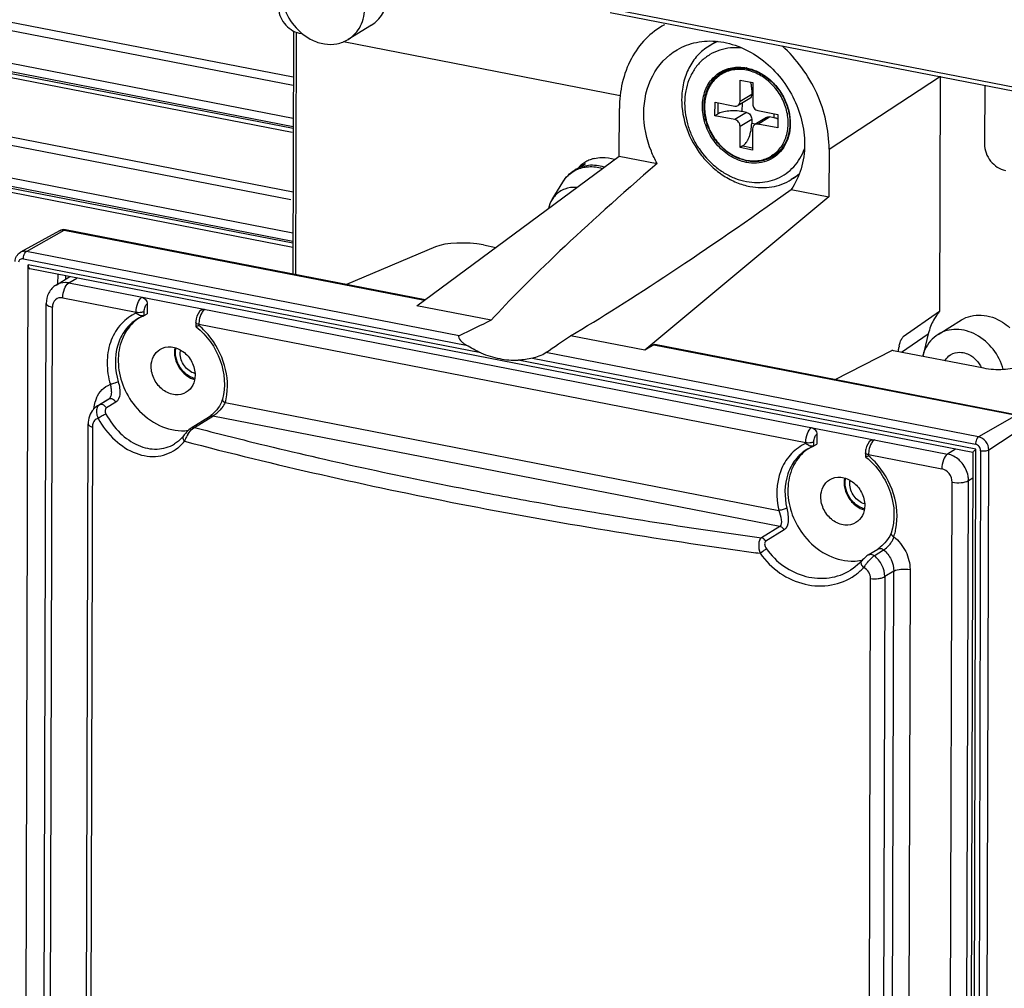
# Model space of a CAD drawing. Extents: x 0 to 4200, y 0 to 2927.
# Drawn here: x 3268 to 3311, y 2624 to 2666 of the extents above; entities that cross this region are included whole.
import ezdxf

# ---------------------------------------------------------------- set-up
doc = ezdxf.new("R2010")
doc.units = 0
doc.header["$LTSCALE"] = 5
doc.header["$MEASUREMENT"] = 0
doc.layers.get('0').update_dxf_attribs({"linetype": 'CONTINUOUS'})
doc.layers.add('02___PRT_ALL_AXES', color=7, linetype='CONTINUOUS')

# ---------------------------------------------------------------- blocks, each defined once
blk = doc.blocks.new('*u1')
at = {"color": 7, "linetype": 'Continuous'}
for p, q in [((468.099, 336.702), (385.602, 352.76)), ((385.357, 352.141), (468.098, 336.035)), ((381.704, 349.422), (468.088, 332.607)), ((468.09, 333.274), (381.949, 350.041)), ((468.087, 332.42), (384.499, 348.69)), ((384.647, 348.349), (468.011, 332.122)), ((530.045, 335.506), (494.078, 342.507)), ((530.193, 335.165), (494.563, 342.1)), ((468.11, 340.569), (468.053, 320.276)), ((468.31, 320.226), (468.367, 340.402)), ((468.584, 340.402), (468.85, 340.35)), ((472.294, 339.68), (495.386, 335.185)), ((503.417, 339.696), (502.801, 339.317)), ((468.063, 323.699), (390.831, 338.732)), ((390.587, 338.113), (468.061, 323.033)), ((468.06, 322.845), (393.381, 337.381)), ((393.529, 337.04), (468.059, 322.533)), ((504.493, 337.364), (503.823, 336.951)), ((505.4, 334.68), (505.405, 336.463)), ((505.405, 336.463), (506.453, 336.259)), ((506.453, 336.259), (506.448, 334.476)), ((512.826, 330.701), (522.047, 336.75)), ((522.106, 336.789), (522.05, 317.154)), ((506.374, 335.655), (506.373, 335.28)), ((506.374, 335.655), (506.451, 335.64)), ((525.817, 336.017), (525.803, 331.143)), ((468.072, 327.127), (428.988, 334.735)), ((503.299, 333.492), (503.302, 334.618)), ((503.302, 334.618), (504.961, 334.295)), ((503.545, 334.571), (503.542, 333.642)), ((506.199, 334.939), (505.225, 334.339)), ((506.373, 335.28), (505.4, 334.68)), ((505.583, 333.837), (505.585, 334.561)), ((428.266, 334.209), (467.877, 326.498)), ((495.304, 330.126), (495.315, 334.11)), ((505.932, 333.769), (504.958, 333.169)), ((505.932, 333.769), (505.583, 333.837)), ((506.883, 333.921), (508.543, 333.598)), ((503.299, 333.492), (503.542, 333.642)), ((504.958, 333.169), (503.299, 333.492)), ((505.394, 332.615), (506.367, 333.214)), ((506.367, 333.214), (506.366, 332.839)), ((507.59, 333.351), (506.616, 332.751)), ((506.88, 332.795), (507.854, 333.395)), ((508.203, 333.327), (507.854, 333.395)), ((508.204, 333.664), (508.203, 333.327)), ((508.543, 333.598), (508.54, 332.472)), ((505.389, 330.831), (505.394, 332.615)), ((506.665, 332.781), (506.366, 332.839)), ((506.442, 332.411), (506.437, 330.627)), ((508.54, 332.472), (506.88, 332.795)), ((505.632, 330.981), (505.389, 330.831)), ((506.437, 330.627), (505.389, 330.831)), ((505.632, 330.981), (506.437, 330.824)), ((508.685, 330.55), (508.019, 330.14)), ((512.826, 330.701), (512.815, 326.717)), ((478.418, 317.622), (495.304, 330.126)), ((495.304, 330.126), (498.465, 329.51)), ((491.591, 328.958), (492.5, 329.519)), ((510.305, 328.553), (509.673, 328.163)), ((489.707, 326.499), (490.6, 327.959)), ((509.654, 327.333), (512.815, 326.717)), ((512.815, 326.717), (497.444, 313.919)), ((448.57, 323.895), (445.321, 322.093)), ((445.815, 322.164), (448.979, 323.954)), ((448.979, 323.954), (479.062, 318.099)), ((479.099, 318.126), (449.067, 323.972)), ((479.965, 322.547), (472.538, 319.403)), ((483.965, 322.703), (485.007, 322.501)), ((445.564, 321.541), (482.54, 314.344)), ((481.937, 315.133), (445.815, 322.164)), ((444.873, -62.898), (445.957, 321.048)), ((483.751, 313.691), (445.957, 321.048)), ((524.833, 305.383), (446.107, 320.707)), ((448.292, 319.356), (449.433, 320.06)), ((448.426, 320.256), (448.423, 319.438)), ((449.102, 319.855), (449.102, 320.124)), ((449.346, 319.531), (450.019, 319.945)), ((449.346, 319.531), (522.719, 305.249)), ((448.856, 318.292), (454.971, 317.102)), ((447.154, 206.93), (447.467, 317.826)), ((447.668, 206.905), (447.98, 317.524)), ((455.896, 317.786), (455.893, 316.957)), ((484.615, 316.416), (478.418, 317.622)), ((454.971, 317.013), (454.971, 317.102)), ((455.65, 316.807), (455.625, 316.795)), ((455.65, 316.807), (455.651, 317.167)), ((455.65, 316.807), (455.893, 316.957)), ((522.05, 317.154), (519.018, 315.023)), ((459.955, 316.233), (459.954, 315.909)), ((459.954, 315.909), (459.955, 315.907)), ((460.212, 316.082), (460.212, 315.993)), ((460.212, 316.082), (510.874, 306.221)), ((521.926, 315.243), (523.873, 316.443)), ((497.444, 313.919), (491.248, 315.125)), ((518.868, 313.746), (521.104, 315.279)), ((521.104, 315.279), (520.646, 313.4)), ((498.199, 314.374), (497.444, 313.919)), ((498.199, 314.374), (528.466, 308.482)), ((528.554, 308.5), (498.282, 314.392)), ((488.075, 313.267), (525.051, 306.069)), ((525.302, 306.692), (489.18, 313.723)), ((513.332, 311.463), (518.072, 313.903)), ((525.735, 312.41), (518.206, 313.875)), ((525.088, 305.645), (486.862, 313.086)), ((451.755, 309.276), (452.536, 309.757)), ((451.905, 309.354), (451.761, 309.28)), ((452.694, 309.841), (451.905, 309.354)), ((453.28, 309.586), (452.49, 309.1)), ((452.536, 309.757), (452.694, 309.841)), ((462.182, 309.822), (462.182, 309.821)), ((462.422, 309.543), (508.63, 300.549)), ((459.574, 307.43), (461.106, 308.374)), ((459.837, 307.474), (461.369, 308.418)), ((461.136, 308.394), (461.105, 308.374)), ((508.706, 299.206), (461.369, 308.418)), ((528.466, 308.482), (525.302, 306.692)), ((450.678, 205.356), (450.967, 307.769)), ((451.326, 307.503), (451.037, 204.915)), ((459.574, 307.43), (459.577, 307.432)), ((526.161, 305.598), (529.177, 307.577)), ((458.922, 306.769), (458.922, 306.769)), ((511.799, 306.905), (511.797, 306.076)), ((458.165, 306.094), (458.166, 306.094)), ((510.874, 306.132), (510.874, 306.221)), ((510.979, 305.642), (511.449, 305.882)), ((511.553, 305.926), (511.528, 305.914)), ((511.553, 305.926), (511.554, 306.286)), ((511.553, 305.926), (511.797, 306.076)), ((515.858, 305.352), (515.857, 305.028)), ((515.857, 305.028), (515.858, 305.026)), ((516.115, 305.201), (516.115, 305.112)), ((516.115, 305.201), (522.229, 304.01)), ((523.392, 305.664), (522.719, 305.249)), ((524.83, 305.387), (523.747, -78.259)), ((524.001, -79.352), (525.088, 305.645)), ((525.475, 305.529), (524.373, -84.763)), ((525.059, -85.18), (526.161, 305.598)), ((522.788, 192.283), (523.1, 302.902)), ((523.449, -55.076), (524.461, 303.032)), ((524.461, 303.032), (524.824, 303.256)), ((508.706, 299.206), (507.171, 298.261)), ((509.078, 298.91), (507.543, 297.964)), ((506.721, 297.013), (507.065, 296.966)), ((506.724, 297.016), (507.065, 296.966)), ((516.1, 296.831), (516.889, 297.317)), ((516.587, 296.764), (517.377, 297.251)), ((514.616, 295.55), (514.618, 295.551)), ((518.223, 295.473), (517.478, 295.014)), ((517.934, 193.089), (518.223, 295.473)), ((519.584, 295.603), (519.296, 193.674)), ((515.999, 192.27), (516.289, 294.858)), ((517.478, 295.014), (517.189, 192.63))]:
    blk.add_line(p, q, dxfattribs=at)
for points in [[(455.546, 316.763), (455.565, 316.771), (455.597, 316.784), (455.625, 316.795)], [(451.761, 309.28), (451.529, 309.106), (451.314, 308.869), (451.145, 308.585), (451.028, 308.257), (450.972, 307.903), (450.967, 307.769)], [(462.182, 309.821), (462.166, 309.768), (462.102, 309.593), (462.019, 309.42), (461.923, 309.253), (461.818, 309.096), (461.709, 308.952), (461.599, 308.821), (461.492, 308.705), (461.391, 308.605), (461.3, 308.522), (461.222, 308.457), (461.158, 308.409), (461.136, 308.394)], [(459.577, 307.432), (459.476, 307.362), (459.381, 307.281), (459.283, 307.185), (459.182, 307.078), (459.083, 306.965), (458.991, 306.855), (458.922, 306.769)], [(458.922, 306.769), (458.861, 306.695), (458.501, 306.336), (458.165, 306.094)], [(511.449, 305.882), (511.468, 305.889), (511.501, 305.902), (511.528, 305.914)], [(517.997, 298.652), (517.971, 298.582), (517.884, 298.395), (517.767, 298.201), (517.632, 298.013), (517.488, 297.842), (517.348, 297.696), (517.219, 297.573), (517.102, 297.472), (517.002, 297.394), (516.919, 297.336), (516.889, 297.317)], [(516.1, 296.831), (516.07, 296.811), (515.982, 296.748), (515.893, 296.674), (515.802, 296.591), (515.713, 296.505), (515.629, 296.419), (515.554, 296.34), (515.503, 296.284)], [(515.503, 296.284), (515.371, 296.146), (514.849, 295.705), (514.616, 295.55)]]:
    blk.add_lwpolyline(points, dxfattribs=at)
for centre, radius, start, end in [((505.127, 335.539), 4.437, 110.92509, 121.61814), ((506.478, 335.362), 2.847, 135.7405, 136.71122), ((505.241, 333.941), 3.613, 78.00864, 78.98425), ((506.651, 332.463), 2.795, 301.69265, 316.74418), ((507.793, 333.23), 2.851, 286.45863, 287.56903), ((493.871, 327.291), 2.715, 117.70515, 121.60879), ((493.88, 327.272), 2.736, 109.6515, 117.69367), ((493.886, 327.256), 2.754, 107.16916, 109.65277), ((493.89, 327.243), 2.768, 104.28811, 107.16849), ((506.633, 333.189), 3.528, 257.98495, 258.98421), ((493.885, 327.279), 2.734, 131.23617, 135.78477), ((493.867, 327.297), 2.708, 121.61619, 131.21496), ((507.343, 331.942), 4.439, 301.65898, 312.69459), ((457.186, 313.628), 3.572, 122.71119, 132.7592), ((456.588, 313.51), 3.858, 114.78452, 117.13915), ((455.755, 317.996), 1.257, 231.42006, 236.04029), ((456.846, 313.631), 3.391, 112.53076, 121.61924), ((455.673, 317.821), 1.064, 244.84131, 249.63055), ((455.602, 317.631), 0.861, 249.67439, 252.76591), ((525.15, 314.472), 4.099, 139.1362, 143.94409), ((458.101, 321.171), 5.592, 291.36072, 292.17912), ((462.123, 316.075), 1.911, 176.29456, 179.80429), ((455.867, 310.908), 6.689, 43.28649, 49.49058), ((462.329, 316.062), 2.117, 170.03616, 176.28261), ((525.936, 314.102), 4.973, 164.12666, 166.30395), ((460.184, 313.752), 2.006, 169.22861, 179.88992), ((522.511, 313.471), 3.912, 167.96163, 170.02056), ((453.946, 308.943), 2.485, 156.54553, 164.6862), ((457.424, 310.878), 5.173, 345.04022, 352.41501), ((453.381, 308.916), 1.728, 198.00893, 203.53839), ((461.291, 308.017), 0.409, 78.93664, 89.37745), ((459.706, 310.999), 3.071, 305.02753, 305.89845), ((459.787, 311.067), 3.071, 315.27942, 317.20386), ((458.868, 311.179), 3.989, 268.49883, 276.62472), ((461.986, 305.201), 3.18, 148.18756, 155.71123), ((456.31, 308.458), 3.444, 308.39318, 313.48108), ((456.195, 308.577), 3.609, 313.50702, 321.28885), ((461.6, 305.371), 2.757, 155.64635, 159.88466), ((512.492, 302.626), 3.861, 114.78434, 116.9654), ((511.658, 307.115), 1.257, 231.42006, 236.04029), ((511.576, 306.94), 1.064, 244.84131, 249.63055), ((511.505, 306.75), 0.861, 249.67439, 252.76589), ((513.089, 302.747), 3.571, 123.58299, 132.7613), ((514.004, 310.29), 5.592, 291.36072, 292.17912), ((518.026, 305.194), 1.911, 176.29456, 179.80429), ((511.766, 300.022), 6.695, 42.97331, 49.48712), ((518.232, 305.18), 2.117, 170.03616, 176.28261), ((516.088, 302.87), 2.006, 169.22861, 179.88992), ((513.669, 299.905), 4.819, 341.04105, 343.90115), ((513.43, 299.973), 5.067, 343.9192, 349.02222), ((517.406, 295.668), 1.369, 126.77112, 129.14352), ((514.771, 300.276), 3.967, 268.48438, 278.54029), ((514.791, 300.119), 3.809, 278.60259, 280.45719), ((514.8, 300.069), 3.758, 280.45621, 282.83019), ((519.795, 293.006), 4.938, 142.38148, 144.03332), ((512.295, 298.913), 4.635, 305.14564, 309.48336), ((512.312, 298.891), 4.606, 309.48781, 313.63526), ((512.326, 298.877), 4.587, 313.63538, 317.60766), ((518.935, 293.627), 3.877, 143.99706, 146.19298)]:
    blk.add_arc(centre, radius, start, end, dxfattribs=at)
for centre, major_axis, ratio, start_param, end_param in [((522.065, 342.545), (40.637, 31.375), 0.093539, 2.116498, 2.66471), ((522.065, 342.545), (40.637, 31.375), 0.093539, -2.500641, -1.95243), ((482.505, 322.001), (3, -0.113), 0.287084, 1.073279, 2.591716), ((446.204, 321.197), (0.097, 0.49), 0.463349, -4.312768, -3.139827), ((228.575, 169.055), (271.566, 153.382), 0.023921, 0.326533, 0.354959), ((228.575, 169.055), (271.566, 153.382), 0.023921, -0.298905, -0.270479), ((498.191, 313.901), (0.09, 0.491), 0.434669, -0.004849, 0.366827)]:
    blk.add_ellipse(centre, major_axis=major_axis, ratio=ratio, start_param=start_param, end_param=end_param, dxfattribs=at)
for points, knots in [([(466.843, 342.619), (466.841, 342.114), (467.207, 341.106), (468.105, 340.495), (468.584, 340.402)], [0, 0, 0, 0, 0.508325, 1, 1, 1, 1]), ([(499.08, 341.095), (498.504, 340.776), (497.43, 339.952), (495.793, 337.697), (495.319, 335.535), (495.315, 334.11)], [0, 0, 0, 0, 0.238766, 0.48288, 1, 1, 1, 1]), ([(500.135, 339.004), (500.635, 339.297), (501.763, 339.722), (504.264, 339.81), (507.417, 338.431), (510.06, 335.232), (510.786, 332.46), (510.782, 331.099)], [0, 0, 0, 0, 0.111191, 0.226323, 0.473217, 0.738829, 1, 1, 1, 1]), ([(497.359, 333.712), (497.362, 334.783), (497.799, 336.892), (499.281, 338.502), (500.135, 339.004)], [0, 0, 0, 0, 0.519612, 1, 1, 1, 1]), ([(502.801, 339.317), (502.449, 339.1), (501.795, 338.555), (501.065, 337.486), (500.615, 336.223), (500.517, 335.316), (500.516, 334.854)], [0, 0, 0, 0, 0.237698, 0.481177, 0.734671, 1, 1, 1, 1]), ([(505.55, 339.143), (505.235, 339.179), (504.607, 339.188), (503.692, 339.004), (502.855, 338.627), (502.126, 338.069), (501.532, 337.352), (501.095, 336.503), (500.827, 335.554), (500.768, 334.887), (500.767, 334.548)], [0, 0, 0, 0, 0.12584, 0.24804, 0.368175, 0.48819, 0.61005, 0.735391, 0.865252, 1, 1, 1, 1]), ([(512.826, 330.701), (512.831, 332.294), (512.075, 335.543), (510.12, 338.23), (508.91, 339.324)], [0, 0, 0, 0, 0.494006, 1, 1, 1, 1]), ([(505.91, 329.603), (505.468, 329.689), (504.588, 330.038), (503.486, 330.955), (502.671, 332.171), (502.235, 333.55), (502.233, 334.73), (502.465, 335.591), (502.744, 336.166), (503.121, 336.661), (503.585, 337.061), (504.123, 337.351), (504.515, 337.465), (504.715, 337.501)], [0, 0, 0, 0, 0.125138, 0.257604, 0.3934, 0.527253, 0.654626, 0.71539, 0.774145, 0.831287, 0.887447, 0.943411, 1, 1, 1, 1]), ([(505.898, 329.739), (505.519, 329.82), (504.763, 330.115), (503.787, 330.864), (503.013, 331.861), (502.513, 333.017), (502.331, 334.228), (502.466, 335.211), (502.747, 335.908), (503.033, 336.369), (503.39, 336.763), (503.671, 336.975), (503.819, 337.066)], [0, 0, 0, 0, 0.123577, 0.253728, 0.387577, 0.521126, 0.650465, 0.772968, 0.831655, 0.888761, 0.944694, 1, 1, 1, 1]), ([(503.819, 337.066), (503.871, 337.098), (504.085, 337.22), (504.315, 337.313), (504.493, 337.366)], [0, 0, 0, 0, 0.249374, 1, 1, 1, 1]), ([(505.931, 337.3), (505.746, 337.336), (505.374, 337.377), (504.821, 337.339), (504.296, 337.201), (503.973, 337.044), (503.823, 336.951)], [0, 0, 0, 0, 0.259126, 0.510809, 0.756903, 1, 1, 1, 1]), ([(504.493, 337.366), (504.728, 337.435), (505.227, 337.515), (505.73, 337.472), (505.98, 337.424)], [0, 0, 0, 0, 0.490952, 1, 1, 1, 1]), ([(504.715, 337.501), (504.912, 337.537), (505.321, 337.571), (505.729, 337.527), (505.932, 337.488)], [0, 0, 0, 0, 0.49244, 1, 1, 1, 1]), ([(508.019, 330.14), (508.164, 330.229), (508.44, 330.438), (508.79, 330.825), (509.069, 331.279), (509.343, 331.965), (509.471, 332.932), (509.284, 334.122), (508.784, 335.254), (508.015, 336.226), (507.049, 336.949), (506.304, 337.227), (505.931, 337.3)], [0, 0, 0, 0, 0.055325, 0.111286, 0.168435, 0.227182, 0.349844, 0.479356, 0.613012, 0.746827, 0.87677, 1, 1, 1, 1]), ([(505.98, 337.424), (506.329, 337.356), (507.025, 337.107), (507.948, 336.467), (508.715, 335.602), (509.265, 334.578), (509.558, 333.474), (509.567, 332.373), (509.289, 331.359), (508.912, 330.786), (508.687, 330.547)], [0, 0, 0, 0, 0.121676, 0.249571, 0.381532, 0.514346, 0.64459, 0.769488, 0.887713, 1, 1, 1, 1]), ([(505.992, 337.475), (506.332, 337.403), (507.009, 337.155), (507.913, 336.533), (508.672, 335.699), (509.235, 334.712), (509.56, 333.64), (509.625, 332.557), (509.421, 331.54), (509.104, 330.941), (508.908, 330.683)], [0, 0, 0, 0, 0.121298, 0.248481, 0.379619, 0.511836, 0.642013, 0.767496, 0.886766, 1, 1, 1, 1]), ([(503.823, 336.951), (503.677, 336.861), (503.402, 336.653), (503.052, 336.265), (502.772, 335.811), (502.499, 335.125), (502.371, 334.158), (502.557, 332.968), (503.058, 331.837), (503.826, 330.865), (504.792, 330.141), (505.537, 329.863), (505.91, 329.79)], [0, 0, 0, 0, 0.055325, 0.111286, 0.168435, 0.227182, 0.349844, 0.479356, 0.613012, 0.746827, 0.87677, 1, 1, 1, 1]), ([(506.374, 335.655), (506.375, 335.771), (506.362, 335.987), (506.314, 336.199), (506.28, 336.294)], [0, 0, 0, 0, 0.535237, 1, 1, 1, 1]), ([(500.516, 334.854), (500.513, 334.029), (500.824, 332.342), (501.862, 330.473), (503.014, 329.227), (504.002, 328.462), (505.076, 327.898), (505.839, 327.666), (506.22, 327.592)], [0, 0, 0, 0, 0.249437, 0.506854, 0.635091, 0.760719, 0.882573, 1, 1, 1, 1]), ([(505.225, 334.339), (505.279, 334.372), (505.372, 334.476), (505.399, 334.611), (505.4, 334.68)], [0, 0, 0, 0, 0.480534, 1, 1, 1, 1]), ([(506.373, 335.28), (506.373, 335.211), (506.346, 335.076), (506.253, 334.972), (506.199, 334.939)], [0, 0, 0, 0, 0.519466, 1, 1, 1, 1]), ([(500.767, 334.548), (500.765, 333.888), (500.931, 332.879), (501.431, 331.627), (502.114, 330.443), (503.038, 329.423), (504.133, 328.66), (505.004, 328.239), (505.905, 327.979), (506.808, 327.888), (507.686, 327.971), (508.511, 328.226), (509.257, 328.646), (509.9, 329.217), (510.418, 329.921), (510.667, 330.455), (510.768, 330.734)], [0, 0, 0, 0, 0.131808, 0.199836, 0.268339, 0.403713, 0.469707, 0.533824, 0.595828, 0.655728, 0.713802, 0.770584, 0.826807, 0.883292, 0.940817, 1, 1, 1, 1]), ([(505.583, 333.837), (505.399, 333.873), (505.018, 333.913), (504.46, 333.9), (504.018, 333.829), (503.719, 333.734), (503.595, 333.675), (503.542, 333.642)], [0, 0, 0, 0, 0.26916, 0.54935, 0.803234, 0.910209, 1, 1, 1, 1]), ([(504.961, 334.295), (505.007, 334.287), (505.1, 334.284), (505.187, 334.316), (505.225, 334.339)], [0, 0, 0, 0, 0.511053, 1, 1, 1, 1]), ([(505.932, 333.769), (506.052, 333.745), (506.276, 333.593), (506.368, 333.341), (506.367, 333.214)], [0, 0, 0, 0, 0.491674, 1, 1, 1, 1]), ([(506.448, 334.476), (506.447, 334.349), (506.539, 334.097), (506.763, 333.945), (506.883, 333.921)], [0, 0, 0, 0, 0.508326, 1, 1, 1, 1]), ([(498.465, 329.51), (498.286, 329.838), (497.662, 331.155), (497.356, 332.628), (497.359, 333.712)], [0, 0, 0, 0, 0.256221, 1, 1, 1, 1]), ([(505.394, 332.615), (505.394, 332.741), (505.303, 332.993), (505.078, 333.146), (504.958, 333.169)], [0, 0, 0, 0, 0.508326, 1, 1, 1, 1]), ([(507.59, 333.351), (507.628, 333.374), (507.715, 333.407), (507.808, 333.404), (507.854, 333.395)], [0, 0, 0, 0, 0.488946, 1, 1, 1, 1]), ([(508.542, 333.237), (508.517, 333.246), (508.405, 333.282), (508.291, 333.31), (508.203, 333.327)], [0, 0, 0, 0, 0.232864, 1, 1, 1, 1]), ([(505.632, 330.981), (505.684, 331.013), (505.787, 331.099), (505.922, 331.265), (506.047, 331.473), (506.196, 331.804), (506.325, 332.262), (506.366, 332.647), (506.366, 332.839)], [0, 0, 0, 0, 0.088816, 0.192767, 0.31088, 0.440663, 0.720555, 1, 1, 1, 1]), ([(506.616, 332.751), (506.562, 332.718), (506.469, 332.614), (506.442, 332.479), (506.442, 332.411)], [0, 0, 0, 0, 0.480534, 1, 1, 1, 1]), ([(506.88, 332.795), (506.834, 332.804), (506.742, 332.807), (506.654, 332.774), (506.616, 332.751)], [0, 0, 0, 0, 0.511053, 1, 1, 1, 1]), ([(508.908, 330.683), (508.741, 330.464), (508.345, 330.07), (507.604, 329.675), (506.768, 329.506), (506.194, 329.547), (505.91, 329.603)], [0, 0, 0, 0, 0.246653, 0.491392, 0.740762, 1, 1, 1, 1]), ([(510.782, 331.099), (510.78, 330.417), (510.601, 329.083), (510.025, 327.859), (509.654, 327.333)], [0, 0, 0, 0, 0.514249, 1, 1, 1, 1]), ([(525.803, 331.143), (525.802, 330.638), (526.167, 329.63), (527.065, 329.019), (527.545, 328.925)], [0, 0, 0, 0, 0.508325, 1, 1, 1, 1]), ([(505.91, 329.79), (506.095, 329.754), (506.467, 329.713), (507.02, 329.751), (507.545, 329.89), (507.868, 330.047), (508.019, 330.14)], [0, 0, 0, 0, 0.259126, 0.510809, 0.756903, 1, 1, 1, 1]), ([(508.12, 330.084), (507.965, 329.989), (507.635, 329.828), (507.097, 329.687), (506.53, 329.647), (506.148, 329.69), (505.959, 329.727)], [0, 0, 0, 0, 0.243098, 0.489192, 0.740874, 1, 1, 1, 1]), ([(490.6, 327.959), (490.792, 328.274), (491.305, 328.832), (492.006, 329.125), (492.365, 329.195)], [0, 0, 0, 0, 0.501893, 1, 1, 1, 1]), ([(494.037, 329.199), (493.626, 329.33), (492.768, 329.442), (491.937, 329.172), (491.591, 328.958)], [0, 0, 0, 0, 0.514448, 1, 1, 1, 1]), ([(492.365, 329.195), (492.488, 329.219), (492.999, 329.284), (493.524, 329.21), (493.895, 329.094)], [0, 0, 0, 0, 0.243273, 1, 1, 1, 1]), ([(506.22, 327.592), (506.523, 327.533), (507.132, 327.465), (508.038, 327.528), (508.897, 327.754), (509.426, 328.011), (509.673, 328.163)], [0, 0, 0, 0, 0.259134, 0.510805, 0.756903, 1, 1, 1, 1]), ([(491.74, 327.498), (491.413, 327.528), (490.743, 327.454), (490.182, 327.076), (489.965, 326.841)], [0, 0, 0, 0, 0.507145, 1, 1, 1, 1]), ([(449.041, 323.973), (449.045, 323.973), (449.054, 323.973), (449.063, 323.972), (449.067, 323.972)], [0, 0, 0, 0, 0.502857, 1, 1, 1, 1]), ([(444.881, 321.318), (444.881, 321.473), (444.956, 321.787), (445.187, 322.019), (445.321, 322.093)], [0, 0, 0, 0, 0.503079, 1, 1, 1, 1]), ([(445.564, 321.541), (445.477, 321.558), (445.281, 321.532), (445.174, 321.366), (445.151, 321.28)], [0, 0, 0, 0, 0.499108, 1, 1, 1, 1]), ([(445.564, 321.541), (445.564, 321.595), (445.583, 321.795), (445.65, 322.002), (445.75, 322.111)], [0, 0, 0, 0, 0.266883, 1, 1, 1, 1]), ([(448.292, 319.356), (448.038, 319.2), (447.608, 318.737), (447.468, 318.128), (447.467, 317.826)], [0, 0, 0, 0, 0.496843, 1, 1, 1, 1]), ([(449.346, 319.531), (449.254, 319.549), (448.895, 319.589), (448.519, 319.496), (448.292, 319.356)], [0, 0, 0, 0, 0.260712, 1, 1, 1, 1]), ([(448.856, 318.292), (448.857, 318.547), (448.944, 318.992), (449.177, 319.427), (449.346, 319.531)], [0, 0, 0, 0, 0.561991, 1, 1, 1, 1]), ([(448.856, 318.292), (448.648, 318.333), (448.147, 318.223), (447.981, 317.746), (447.98, 317.524)], [0, 0, 0, 0, 0.489119, 1, 1, 1, 1]), ([(454.971, 317.102), (454.972, 317.357), (455.059, 317.802), (455.291, 318.236), (455.46, 318.341)], [0, 0, 0, 0, 0.561607, 1, 1, 1, 1]), ([(455.46, 318.341), (455.58, 318.317), (455.805, 318.165), (455.896, 317.913), (455.896, 317.786)], [0, 0, 0, 0, 0.491671, 1, 1, 1, 1]), ([(447.467, 317.826), (447.467, 317.752), (447.658, 317.59), (447.851, 317.549), (447.98, 317.524)], [0, 0, 0, 0, 0.359494, 1, 1, 1, 1]), ([(455.651, 317.167), (455.651, 317.295), (455.695, 317.517), (455.811, 317.734), (455.896, 317.786)], [0, 0, 0, 0, 0.561608, 1, 1, 1, 1]), ([(460.701, 317.321), (460.688, 317.312), (460.631, 317.273), (460.583, 317.222), (460.549, 317.18)], [0, 0, 0, 0, 0.226065, 1, 1, 1, 1]), ([(454.828, 316.944), (454.368, 316.708), (453.518, 316.026), (452.725, 314.563), (452.465, 312.836), (452.649, 311.652), (452.823, 311.07)], [0, 0, 0, 0, 0.231644, 0.472201, 0.728437, 1, 1, 1, 1]), ([(455.068, 316.518), (454.684, 316.282), (453.988, 315.637), (453.123, 313.866), (453.189, 312.267), (453.48, 311.292)], [0, 0, 0, 0, 0.232845, 0.475463, 1, 1, 1, 1]), ([(454.971, 317.102), (455.125, 317.072), (455.333, 317.07), (455.53, 317.116), (455.573, 317.131)], [0, 0, 0, 0, 0.776961, 1, 1, 1, 1]), ([(455.625, 316.795), (455.607, 316.788), (455.514, 316.767), (455.417, 316.786), (455.346, 316.808)], [0, 0, 0, 0, 0.209071, 1, 1, 1, 1]), ([(455.546, 316.763), (455.507, 316.747), (455.443, 316.748), (455.389, 316.771), (455.374, 316.778)], [0, 0, 0, 0, 0.718745, 1, 1, 1, 1]), ([(460.438, 317.277), (460.193, 317.126), (459.997, 316.721), (459.956, 316.336), (459.955, 316.233)], [0, 0, 0, 0, 0.736668, 1, 1, 1, 1]), ([(460.549, 317.18), (460.512, 317.134), (460.363, 316.904), (460.28, 316.637), (460.243, 316.428)], [0, 0, 0, 0, 0.218737, 1, 1, 1, 1]), ([(521.836, 316.885), (521.76, 316.78), (521.469, 316.339), (521.261, 315.845), (521.152, 315.462)], [0, 0, 0, 0, 0.245299, 1, 1, 1, 1]), ([(523.873, 316.443), (524.358, 316.741), (525.604, 317.025), (526.777, 316.589), (527.303, 316.255)], [0, 0, 0, 0, 0.477186, 1, 1, 1, 1]), ([(454.761, 316.25), (454.338, 315.859), (453.657, 314.819), (453.366, 312.939), (453.764, 310.98), (454.448, 309.792), (454.878, 309.263)], [0, 0, 0, 0, 0.226758, 0.470642, 0.731481, 1, 1, 1, 1]), ([(459.955, 315.907), (459.958, 315.905), (459.971, 315.907), (459.982, 315.909), (459.989, 315.911)], [0, 0, 0, 0, 0.324577, 1, 1, 1, 1]), ([(460.212, 316.082), (460.185, 316.087), (460.102, 316.108), (460.012, 316.14), (459.974, 316.186)], [0, 0, 0, 0, 0.315264, 1, 1, 1, 1]), ([(459.989, 315.911), (459.999, 315.914), (460.049, 315.929), (460.097, 315.948), (460.137, 315.964)], [0, 0, 0, 0, 0.182788, 1, 1, 1, 1]), ([(460.001, 315.87), (459.996, 315.874), (459.989, 315.888), (459.989, 315.903), (459.989, 315.911)], [0, 0, 0, 0, 0.428614, 1, 1, 1, 1]), ([(460.001, 315.87), (460.895, 315.149), (462.256, 313.239), (462.462, 310.866), (462.182, 309.822)], [0, 0, 0, 0, 0.515017, 1, 1, 1, 1]), ([(527.364, 312.301), (527.199, 312.911), (526.619, 314.062), (525.213, 315.292), (523.507, 315.807), (522.374, 315.519), (521.926, 315.243)], [0, 0, 0, 0, 0.269083, 0.532646, 0.775911, 1, 1, 1, 1]), ([(462.552, 310.196), (462.676, 311.123), (462.433, 313.097), (461.406, 314.783), (460.736, 315.494)], [0, 0, 0, 0, 0.489247, 1, 1, 1, 1]), ([(481.937, 315.133), (481.81, 315.072), (482.055, 314.713), (482.279, 314.53), (482.452, 314.401), (482.54, 314.344)], [0, 0, 0, 0, 0.40672, 0.69733, 1, 1, 1, 1]), ([(518.684, 314.287), (518.712, 314.416), (518.775, 314.65), (518.88, 314.877), (518.953, 314.962)], [0, 0, 0, 0, 0.540101, 1, 1, 1, 1]), ([(521.926, 315.243), (521.45, 314.95), (520.924, 314.32), (520.684, 313.599), (520.637, 313.405)], [0, 0, 0, 0, 0.737099, 1, 1, 1, 1]), ([(456.964, 313.986), (457.236, 314.154), (457.952, 314.298), (458.964, 313.856), (459.7, 312.98), (459.9, 312.217), (459.899, 311.842)], [0, 0, 0, 0, 0.223841, 0.471176, 0.737678, 1, 1, 1, 1]), ([(456.231, 312.556), (456.231, 312.843), (456.346, 313.409), (456.737, 313.847), (456.964, 313.986)], [0, 0, 0, 0, 0.519582, 1, 1, 1, 1]), ([(458.178, 313.755), (458.177, 313.424), (458.333, 312.749), (458.736, 312.189), (458.986, 311.96)], [0, 0, 0, 0, 0.494031, 1, 1, 1, 1]), ([(458.658, 313.662), (458.658, 313.685), (458.661, 313.774), (458.671, 313.864), (458.683, 313.93)], [0, 0, 0, 0, 0.253285, 1, 1, 1, 1]), ([(459.887, 311.973), (459.716, 312.023), (459.382, 312.194), (458.986, 312.596), (458.723, 313.102), (458.658, 313.478), (458.658, 313.662)], [0, 0, 0, 0, 0.241137, 0.494907, 0.751519, 1, 1, 1, 1]), ([(483.751, 313.691), (484.253, 313.473), (485.282, 313.178), (486.348, 313.062), (486.862, 313.086)], [0, 0, 0, 0, 0.516106, 1, 1, 1, 1]), ([(488.075, 313.267), (488.265, 313.316), (488.642, 313.449), (489.012, 313.61), (489.18, 313.723)], [0, 0, 0, 0, 0.491757, 1, 1, 1, 1]), ([(522.975, 313.54), (523.201, 313.679), (523.573, 313.773), (523.93, 313.734), (524.022, 313.716)], [0, 0, 0, 0, 0.738571, 1, 1, 1, 1]), ([(524.022, 313.716), (524.182, 313.686), (524.829, 313.466), (525.338, 312.916), (525.555, 312.449)], [0, 0, 0, 0, 0.23963, 1, 1, 1, 1]), ([(459.166, 310.411), (458.894, 310.243), (458.178, 310.1), (457.166, 310.542), (456.43, 311.417), (456.23, 312.181), (456.231, 312.556)], [0, 0, 0, 0, 0.223841, 0.471176, 0.737678, 1, 1, 1, 1]), ([(528.66, 312.548), (528.49, 312.466), (528.058, 312.355), (527.078, 312.256), (526.272, 312.305), (525.735, 312.41)], [0, 0, 0, 0, 0.191767, 0.44563, 1, 1, 1, 1]), ([(458.986, 311.96), (459.05, 311.901), (459.31, 311.687), (459.62, 311.53), (459.86, 311.462)], [0, 0, 0, 0, 0.258464, 1, 1, 1, 1]), ([(459.87, 311.554), (459.796, 311.574), (459.496, 311.679), (459.224, 311.858), (459.046, 312.019)], [0, 0, 0, 0, 0.242652, 1, 1, 1, 1]), ([(459.899, 311.842), (459.898, 311.554), (459.783, 310.988), (459.393, 310.55), (459.166, 310.411)], [0, 0, 0, 0, 0.519582, 1, 1, 1, 1]), ([(451.666, 309.932), (451.778, 310.188), (452.092, 310.661), (452.569, 310.971), (452.823, 311.07)], [0, 0, 0, 0, 0.506941, 1, 1, 1, 1]), ([(452.823, 311.07), (452.851, 310.943), (452.893, 310.689), (452.923, 310.278), (452.841, 309.931), (452.694, 309.841)], [0, 0, 0, 0, 0.306973, 0.594745, 1, 1, 1, 1]), ([(453.48, 311.292), (453.389, 311.237), (453.17, 311.155), (452.946, 311.092), (452.823, 311.07)], [0, 0, 0, 0, 0.45955, 1, 1, 1, 1]), ([(453.48, 311.292), (453.533, 311.113), (453.608, 310.76), (453.647, 310.173), (453.487, 309.713), (453.28, 309.586)], [0, 0, 0, 0, 0.311778, 0.595074, 1, 1, 1, 1]), ([(451.905, 309.354), (451.874, 309.336), (451.747, 309.232), (451.69, 309.064), (451.674, 308.94)], [0, 0, 0, 0, 0.225913, 1, 1, 1, 1]), ([(452.49, 309.1), (452.441, 309.189), (452.302, 309.34), (452.098, 309.393), (452.006, 309.382)], [0, 0, 0, 0, 0.524727, 1, 1, 1, 1]), ([(452.49, 309.1), (452.426, 309.06), (452.346, 308.861), (452.407, 308.678), (452.459, 308.584)], [0, 0, 0, 0, 0.413552, 1, 1, 1, 1]), ([(453.28, 309.586), (453.221, 309.692), (453.049, 309.867), (452.791, 309.884), (452.694, 309.841)], [0, 0, 0, 0, 0.532551, 1, 1, 1, 1]), ([(454.878, 309.263), (455.37, 308.658), (456.542, 307.653), (458.042, 307.21), (458.763, 307.192)], [0, 0, 0, 0, 0.519442, 1, 1, 1, 1]), ([(462.041, 308.98), (462.081, 309.024), (462.23, 309.195), (462.357, 309.388), (462.421, 309.543)], [0, 0, 0, 0, 0.261193, 1, 1, 1, 1]), ([(462.182, 309.821), (462.176, 309.799), (462.193, 309.664), (462.327, 309.589), (462.422, 309.543)], [0, 0, 0, 0, 0.17766, 1, 1, 1, 1]), ([(451.674, 308.94), (451.668, 308.897), (451.657, 308.709), (451.693, 308.519), (451.738, 308.382)], [0, 0, 0, 0, 0.231605, 1, 1, 1, 1]), ([(452.459, 308.584), (452.346, 308.542), (452.122, 308.427), (451.905, 308.301), (451.797, 308.226)], [0, 0, 0, 0, 0.477187, 1, 1, 1, 1]), ([(452.459, 308.584), (452.776, 308.005), (453.539, 306.972), (455.033, 305.905), (456.686, 305.523), (457.738, 305.831), (458.165, 306.094)], [0, 0, 0, 0, 0.286842, 0.548646, 0.782076, 1, 1, 1, 1]), ([(461.507, 308.511), (461.544, 308.538), (461.706, 308.66), (461.859, 308.795), (461.969, 308.906)], [0, 0, 0, 0, 0.22688, 1, 1, 1, 1]), ([(450.97, 307.769), (450.968, 307.707), (451.095, 307.574), (451.237, 307.529), (451.326, 307.503)], [0, 0, 0, 0, 0.398799, 1, 1, 1, 1]), ([(451.797, 308.226), (451.683, 308.199), (451.458, 308.052), (451.364, 307.808), (451.342, 307.679)], [0, 0, 0, 0, 0.474199, 1, 1, 1, 1]), ([(451.797, 308.226), (452.17, 307.557), (453.074, 306.374), (454.853, 305.204), (456.808, 304.9), (457.989, 305.395), (458.449, 305.759)], [0, 0, 0, 0, 0.286871, 0.54774, 0.780108, 1, 1, 1, 1]), ([(459.284, 306.877), (459.322, 306.937), (459.462, 307.145), (459.631, 307.342), (459.782, 307.442)], [0, 0, 0, 0, 0.280756, 1, 1, 1, 1]), ([(459.837, 307.474), (461.666, 306.995), (469.211, 305.089), (476.819, 303.437), (482.602, 302.312)], [0, 0, 0, 0, 0.242925, 1, 1, 1, 1]), ([(510.874, 306.221), (510.875, 306.476), (510.962, 306.92), (511.194, 307.355), (511.364, 307.459)], [0, 0, 0, 0, 0.561607, 1, 1, 1, 1]), ([(511.364, 307.459), (511.483, 307.436), (511.708, 307.283), (511.799, 307.031), (511.799, 306.905)], [0, 0, 0, 0, 0.491671, 1, 1, 1, 1]), ([(458.922, 306.769), (458.879, 306.715), (458.861, 306.531), (458.951, 306.39), (459.011, 306.32)], [0, 0, 0, 0, 0.427946, 1, 1, 1, 1]), ([(511.554, 306.286), (511.555, 306.413), (511.598, 306.636), (511.714, 306.853), (511.799, 306.905)], [0, 0, 0, 0, 0.561608, 1, 1, 1, 1]), ([(525.302, 306.692), (525.215, 306.643), (525.096, 306.423), (525.051, 306.199), (525.051, 306.069)], [0, 0, 0, 0, 0.434937, 1, 1, 1, 1]), ([(526.161, 305.598), (526.162, 305.847), (525.981, 306.344), (525.538, 306.646), (525.302, 306.692)], [0, 0, 0, 0, 0.508326, 1, 1, 1, 1]), ([(459.011, 306.32), (466.596, 304.328), (482.424, 300.769), (498.43, 298.15), (506.721, 297.013)], [0, 0, 0, 0, 0.483763, 1, 1, 1, 1]), ([(510.742, 306.068), (510.302, 305.844), (509.49, 305.208), (508.407, 303.361), (508.375, 301.62), (508.63, 300.549)], [0, 0, 0, 0, 0.234214, 0.476499, 1, 1, 1, 1]), ([(510.874, 306.221), (511.028, 306.191), (511.236, 306.189), (511.434, 306.235), (511.476, 306.25)], [0, 0, 0, 0, 0.776961, 1, 1, 1, 1]), ([(511.528, 305.913), (511.51, 305.906), (511.417, 305.886), (511.321, 305.905), (511.25, 305.927)], [0, 0, 0, 0, 0.209071, 1, 1, 1, 1]), ([(511.449, 305.882), (511.41, 305.866), (511.346, 305.867), (511.292, 305.889), (511.277, 305.896)], [0, 0, 0, 0, 0.718746, 1, 1, 1, 1]), ([(516.341, 306.396), (516.096, 306.245), (515.9, 305.839), (515.859, 305.455), (515.858, 305.352)], [0, 0, 0, 0, 0.736668, 1, 1, 1, 1]), ([(516.452, 306.299), (516.415, 306.252), (516.266, 306.023), (516.183, 305.756), (516.146, 305.547)], [0, 0, 0, 0, 0.218737, 1, 1, 1, 1]), ([(516.604, 306.439), (516.591, 306.431), (516.534, 306.391), (516.486, 306.34), (516.452, 306.299)], [0, 0, 0, 0, 0.226065, 1, 1, 1, 1]), ([(525.475, 305.529), (525.476, 305.652), (525.387, 305.898), (525.168, 306.047), (525.051, 306.069)], [0, 0, 0, 0, 0.508326, 1, 1, 1, 1]), ([(510.971, 305.637), (510.607, 305.413), (509.945, 304.812), (509.083, 303.169), (509.074, 301.669), (509.295, 300.739)], [0, 0, 0, 0, 0.233905, 0.476729, 1, 1, 1, 1]), ([(510.664, 305.369), (510.243, 304.979), (509.563, 303.943), (509.269, 302.07), (509.661, 300.117), (510.338, 298.931), (510.765, 298.402)], [0, 0, 0, 0, 0.226789, 0.470641, 0.731434, 1, 1, 1, 1]), ([(515.858, 305.026), (515.861, 305.023), (515.874, 305.026), (515.885, 305.028), (515.892, 305.03)], [0, 0, 0, 0, 0.324577, 1, 1, 1, 1]), ([(516.115, 305.201), (516.088, 305.206), (516.005, 305.227), (515.915, 305.259), (515.877, 305.305)], [0, 0, 0, 0, 0.315264, 1, 1, 1, 1]), ([(515.892, 305.03), (515.902, 305.032), (515.952, 305.048), (516.001, 305.067), (516.041, 305.082)], [0, 0, 0, 0, 0.182788, 1, 1, 1, 1]), ([(515.904, 304.989), (515.899, 304.993), (515.892, 305.006), (515.892, 305.021), (515.892, 305.03)], [0, 0, 0, 0, 0.428614, 1, 1, 1, 1]), ([(515.904, 304.989), (516.841, 304.233), (518.245, 302.217), (518.362, 299.712), (517.997, 298.652)], [0, 0, 0, 0, 0.517651, 1, 1, 1, 1]), ([(522.719, 305.249), (522.549, 305.145), (522.317, 304.71), (522.23, 304.265), (522.229, 304.01)], [0, 0, 0, 0, 0.438293, 1, 1, 1, 1]), ([(523.933, 304.483), (523.854, 304.582), (523.522, 304.934), (523.069, 305.181), (522.719, 305.249)], [0, 0, 0, 0, 0.26195, 1, 1, 1, 1]), ([(524.83, 305.387), (524.83, 305.4), (524.865, 305.431), (524.94, 305.519), (525.026, 305.592), (525.088, 305.645)], [0, 0, 0, 0, 0.110682, 0.333458, 1, 1, 1, 1]), ([(525.475, 305.529), (525.602, 305.505), (525.834, 305.5), (526.074, 305.541), (526.161, 305.598)], [0, 0, 0, 0, 0.553766, 1, 1, 1, 1]), ([(518.405, 299.008), (518.591, 299.965), (518.415, 302.051), (517.363, 303.836), (516.664, 304.586)], [0, 0, 0, 0, 0.487442, 1, 1, 1, 1]), ([(524.461, 303.032), (524.461, 303.159), (524.413, 303.678), (524.18, 304.177), (523.933, 304.483)], [0, 0, 0, 0, 0.244041, 1, 1, 1, 1]), ([(512.867, 303.105), (513.139, 303.273), (513.855, 303.416), (514.867, 302.974), (515.603, 302.099), (515.803, 301.335), (515.802, 300.96)], [0, 0, 0, 0, 0.223841, 0.471176, 0.737678, 1, 1, 1, 1]), ([(523.1, 302.902), (523.101, 303.154), (522.918, 303.658), (522.469, 303.964), (522.229, 304.01)], [0, 0, 0, 0, 0.508325, 1, 1, 1, 1]), ([(512.134, 301.674), (512.135, 301.962), (512.25, 302.528), (512.64, 302.965), (512.867, 303.105)], [0, 0, 0, 0, 0.519582, 1, 1, 1, 1]), ([(514.081, 302.874), (514.08, 302.543), (514.236, 301.868), (514.639, 301.308), (514.889, 301.079)], [0, 0, 0, 0, 0.494031, 1, 1, 1, 1]), ([(515.79, 301.091), (515.619, 301.141), (515.285, 301.312), (514.889, 301.715), (514.626, 302.22), (514.561, 302.597), (514.562, 302.78)], [0, 0, 0, 0, 0.241137, 0.494907, 0.751519, 1, 1, 1, 1]), ([(514.562, 302.78), (514.562, 302.803), (514.564, 302.893), (514.574, 302.982), (514.586, 303.048)], [0, 0, 0, 0, 0.253285, 1, 1, 1, 1]), ([(523.1, 302.902), (523.349, 302.853), (523.81, 302.843), (524.284, 302.923), (524.461, 303.032)], [0, 0, 0, 0, 0.550516, 1, 1, 1, 1]), ([(482.602, 302.312), (484.596, 301.923), (492.756, 300.399), (500.96, 299.111), (507.171, 298.261)], [0, 0, 0, 0, 0.244724, 1, 1, 1, 1]), ([(515.069, 299.529), (514.797, 299.362), (514.081, 299.218), (513.069, 299.66), (512.333, 300.535), (512.133, 301.299), (512.134, 301.674)], [0, 0, 0, 0, 0.223841, 0.471176, 0.737678, 1, 1, 1, 1]), ([(514.889, 301.079), (514.953, 301.02), (515.213, 300.805), (515.523, 300.648), (515.764, 300.581)], [0, 0, 0, 0, 0.258464, 1, 1, 1, 1]), ([(515.773, 300.672), (515.699, 300.693), (515.399, 300.798), (515.127, 300.976), (514.949, 301.138)], [0, 0, 0, 0, 0.242652, 1, 1, 1, 1]), ([(515.802, 300.96), (515.802, 300.672), (515.687, 300.107), (515.296, 299.669), (515.069, 299.529)], [0, 0, 0, 0, 0.519582, 1, 1, 1, 1]), ([(509.295, 300.739), (509.205, 300.683), (508.981, 300.61), (508.755, 300.561), (508.63, 300.548)], [0, 0, 0, 0, 0.457919, 1, 1, 1, 1]), ([(508.63, 300.548), (508.72, 300.291), (508.849, 299.897), (508.865, 299.307), (508.706, 299.206)], [0, 0, 0, 0, 0.591894, 1, 1, 1, 1]), ([(509.295, 300.739), (509.339, 300.551), (509.399, 300.177), (509.425, 299.563), (509.3, 299.049), (509.078, 298.91)], [0, 0, 0, 0, 0.303669, 0.587621, 1, 1, 1, 1]), ([(509.078, 298.91), (509.059, 298.948), (508.972, 299.083), (508.823, 299.184), (508.706, 299.207)], [0, 0, 0, 0, 0.262595, 1, 1, 1, 1]), ([(510.765, 298.402), (511.257, 297.791), (512.433, 296.776), (513.941, 296.329), (514.667, 296.31)], [0, 0, 0, 0, 0.519491, 1, 1, 1, 1]), ([(517.997, 298.652), (517.989, 298.629), (517.995, 298.485), (518.13, 298.394), (518.227, 298.34)], [0, 0, 0, 0, 0.181173, 1, 1, 1, 1]), ([(507.171, 298.261), (507.019, 298.15), (506.901, 297.647), (506.976, 297.211), (507.065, 296.966)], [0, 0, 0, 0, 0.419893, 1, 1, 1, 1]), ([(507.543, 297.964), (507.524, 298.002), (507.436, 298.137), (507.288, 298.238), (507.171, 298.261)], [0, 0, 0, 0, 0.26265, 1, 1, 1, 1]), ([(507.543, 297.964), (507.508, 297.942), (507.432, 297.83), (507.454, 297.592), (507.536, 297.426), (507.593, 297.345)], [0, 0, 0, 0, 0.184269, 0.555898, 1, 1, 1, 1]), ([(517.377, 297.251), (517.417, 297.276), (517.617, 297.414), (517.795, 297.584), (517.916, 297.736)], [0, 0, 0, 0, 0.196961, 1, 1, 1, 1]), ([(517.916, 297.736), (517.952, 297.782), (518.086, 297.966), (518.186, 298.176), (518.227, 298.34)], [0, 0, 0, 0, 0.257958, 1, 1, 1, 1]), ([(518.227, 298.34), (518.641, 298.015), (519.32, 297.173), (519.585, 296.12), (519.584, 295.603)], [0, 0, 0, 0, 0.504734, 1, 1, 1, 1]), ([(507.593, 297.345), (507.56, 297.317), (507.389, 297.184), (507.21, 297.06), (507.065, 296.966)], [0, 0, 0, 0, 0.199376, 1, 1, 1, 1]), ([(507.065, 296.966), (507.51, 296.325), (508.631, 295.206), (510.754, 294.251), (513.008, 294.16), (514.388, 294.719), (514.963, 295.124)], [0, 0, 0, 0, 0.262136, 0.51851, 0.764104, 1, 1, 1, 1]), ([(507.593, 297.345), (507.988, 296.781), (508.976, 295.792), (510.841, 294.925), (512.835, 294.788), (514.083, 295.222), (514.616, 295.55)], [0, 0, 0, 0, 0.260682, 0.516634, 0.762999, 1, 1, 1, 1]), ([(516.1, 296.83), (516.169, 296.873), (516.355, 296.906), (516.518, 296.823), (516.587, 296.764)], [0, 0, 0, 0, 0.47306, 1, 1, 1, 1]), ([(517.478, 295.014), (517.479, 295.345), (517.305, 296.023), (516.858, 296.557), (516.587, 296.764)], [0, 0, 0, 0, 0.492822, 1, 1, 1, 1]), ([(516.889, 297.317), (516.959, 297.36), (517.144, 297.392), (517.307, 297.309), (517.377, 297.251)], [0, 0, 0, 0, 0.473056, 1, 1, 1, 1]), ([(517.377, 297.251), (517.637, 297.033), (518.06, 296.482), (518.224, 295.805), (518.223, 295.473)], [0, 0, 0, 0, 0.505365, 1, 1, 1, 1]), ([(515.503, 296.284), (515.455, 296.231), (515.502, 295.998), (515.627, 295.865), (515.713, 295.785)], [0, 0, 0, 0, 0.37723, 1, 1, 1, 1]), ([(515.884, 296.021), (515.93, 296.08), (516.106, 296.299), (516.296, 296.509), (516.449, 296.648)], [0, 0, 0, 0, 0.267405, 1, 1, 1, 1]), ([(516.289, 294.858), (516.29, 295.041), (516.173, 295.423), (515.883, 295.692), (515.713, 295.785)], [0, 0, 0, 0, 0.486981, 1, 1, 1, 1]), ([(518.223, 295.473), (518.4, 295.582), (518.874, 295.662), (519.335, 295.651), (519.584, 295.603)], [0, 0, 0, 0, 0.449629, 1, 1, 1, 1]), ([(516.289, 294.858), (516.502, 294.833), (516.828, 294.831), (517.226, 294.906), (517.407, 294.97), (517.478, 295.014)], [0, 0, 0, 0, 0.530869, 0.793885, 1, 1, 1, 1])]:
    blk.add_open_spline(points, degree=3, knots=knots, dxfattribs=at)
for points in [[(493.207, 329.925), (493.42, 329.979), (493.641, 330.008), (493.861, 330.013)], [(493.861, 330.013), (494.219, 330.021), (494.581, 329.966), (494.923, 329.861)], [(490.6, 327.959), (490.845, 328.359), (491.191, 328.712), (491.591, 328.958)], [(489.707, 326.499), (489.567, 326.27), (489.462, 326.015), (489.397, 325.754)], [(489.965, 326.841), (489.868, 326.737), (489.782, 326.621), (489.707, 326.499)], [(449.067, 323.972), (448.903, 324.004), (448.717, 323.977), (448.57, 323.895)], [(448.571, 323.895), (448.691, 323.962), (448.844, 323.98), (448.979, 323.954)], [(448.979, 323.954), (448.998, 323.965), (449.019, 323.972), (449.041, 323.973)], [(445.815, 322.164), (445.651, 322.196), (445.466, 322.174), (445.321, 322.093)], [(445.75, 322.111), (445.769, 322.131), (445.79, 322.15), (445.815, 322.164)], [(460.438, 317.277), (460.514, 317.324), (460.614, 317.338), (460.701, 317.321)], [(455.22, 316.858), (455.162, 316.885), (455.106, 316.917), (455.052, 316.953)], [(455.374, 316.778), (455.349, 316.79), (455.325, 316.806), (455.302, 316.823)], [(455.573, 317.131), (455.6, 317.141), (455.627, 317.152), (455.651, 317.167)], [(459.974, 316.186), (459.963, 316.199), (459.955, 316.216), (459.955, 316.233)], [(527.303, 316.255), (527.516, 316.12), (527.718, 315.965), (527.905, 315.796)], [(518.953, 314.962), (518.972, 314.985), (518.994, 315.006), (519.018, 315.023)], [(458.265, 313.738), (458.266, 313.862), (458.278, 313.986), (458.302, 314.107)], [(483.751, 313.691), (483.33, 313.874), (482.924, 314.095), (482.54, 314.344)], [(518.608, 313.797), (518.621, 313.915), (518.637, 314.033), (518.657, 314.149)], [(458.399, 312.986), (458.313, 313.226), (458.265, 313.484), (458.265, 313.738)], [(488.075, 313.267), (487.679, 313.164), (487.27, 313.105), (486.862, 313.086)], [(518.206, 313.875), (518.162, 313.884), (518.117, 313.892), (518.073, 313.903)], [(522.498, 313.044), (522.612, 313.243), (522.779, 313.42), (522.975, 313.54)], [(459.046, 312.019), (458.758, 312.279), (458.53, 312.621), (458.399, 312.986)], [(451.457, 309.036), (451.469, 309.226), (451.499, 309.416), (451.549, 309.599)], [(452.006, 309.382), (451.971, 309.378), (451.937, 309.369), (451.905, 309.354)], [(461.106, 308.374), (461.161, 308.409), (461.23, 308.426), (461.295, 308.426)], [(461.369, 308.418), (461.403, 308.439), (461.436, 308.461), (461.469, 308.484)], [(451.342, 307.679), (451.331, 307.621), (451.326, 307.562), (451.326, 307.503)], [(459.577, 307.432), (459.652, 307.478), (459.751, 307.491), (459.837, 307.474)], [(459.782, 307.442), (459.8, 307.453), (459.819, 307.464), (459.837, 307.474)], [(511.124, 305.976), (511.065, 306.004), (511.009, 306.036), (510.955, 306.072)], [(511.277, 305.896), (511.252, 305.909), (511.228, 305.924), (511.206, 305.942)], [(511.476, 306.25), (511.503, 306.259), (511.53, 306.271), (511.554, 306.286)], [(516.341, 306.396), (516.417, 306.442), (516.517, 306.456), (516.604, 306.439)], [(515.877, 305.305), (515.867, 305.318), (515.858, 305.335), (515.858, 305.352)], [(514.168, 302.857), (514.169, 302.981), (514.181, 303.105), (514.205, 303.226)], [(514.302, 302.105), (514.216, 302.344), (514.168, 302.602), (514.168, 302.857)], [(514.949, 301.138), (514.661, 301.398), (514.433, 301.74), (514.302, 302.105)], [(516.449, 296.648), (516.479, 296.676), (516.51, 296.703), (516.543, 296.729)]]:
    blk.add_open_spline(points, degree=3, dxfattribs=at)
at = {"layer": '02___PRT_ALL_AXES', "color": 7, "linetype": 'Continuous'}
blk.add_line((474.627, 341.065), (472.679, 339.866), dxfattribs=at)
for points, knots in [([(467.087, 343.951), (467.086, 343.31), (467.392, 342.004), (468.183, 340.927), (468.673, 340.49)], [0, 0, 0, 0, 0.494127, 1, 1, 1, 1]), ([(474.627, 341.065), (474.996, 341.293), (475.649, 341.963), (475.931, 342.845), (475.991, 343.302)], [0, 0, 0, 0, 0.484566, 1, 1, 1, 1]), ([(472.679, 339.866), (472.895, 339.998), (473.294, 340.331), (473.899, 341.214), (474.074, 342.043), (474.075, 342.591)], [0, 0, 0, 0, 0.238561, 0.482867, 1, 1, 1, 1]), ([(468.673, 340.49), (468.964, 340.23), (469.598, 339.793), (470.666, 339.44), (471.739, 339.441), (472.394, 339.69), (472.679, 339.866)], [0, 0, 0, 0, 0.270403, 0.526539, 0.767983, 1, 1, 1, 1])]:
    blk.add_open_spline(points, degree=3, knots=knots, dxfattribs=at)

msp = doc.modelspace()

# ---------------------------------------------------------------- block references
at = {"xscale": 0.5200000000004366, "yscale": 0.5200000000004366, "zscale": 0.5200000000004366}
msp.add_blockref('*u1', (3036.266, 2488.664), dxfattribs=at)

doc.saveas('drawing.dxf')
